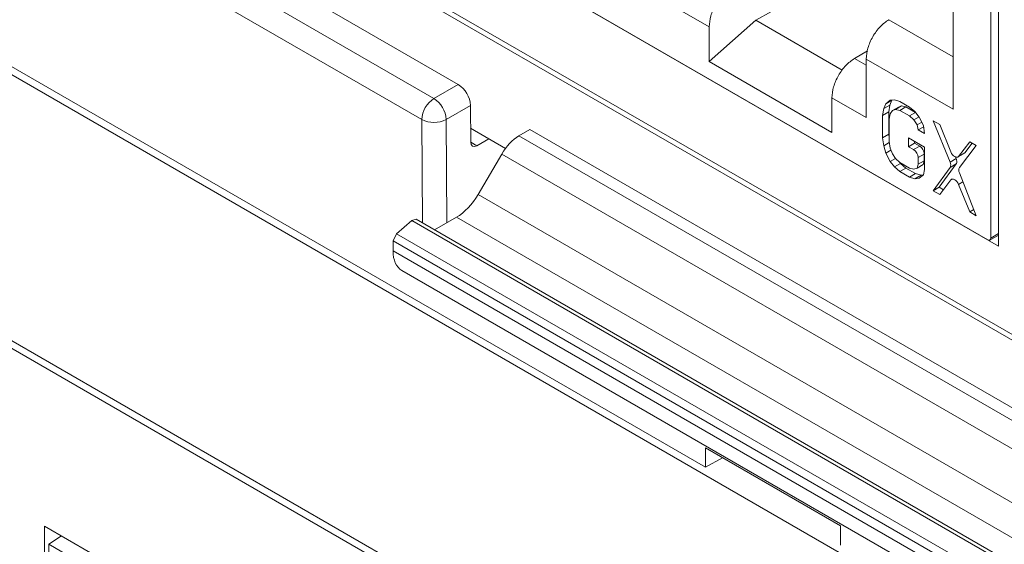
# Model space of a CAD drawing. Units: inches. Extents: x 0.3 to 10.6, y 0.2 to 8.2.
# Drawn here: x 6.9 to 7.1, y 6.8 to 7 of the extents above; entities that cross this region are included whole.
import ezdxf

# ---------------------------------------------------------------- set-up
doc = ezdxf.new("R2010")
doc.units = ezdxf.units.IN
doc.header["$MEASUREMENT"] = 0

msp = doc.modelspace()

# ---------------------------------------------------------------- linework, layer by layer
at = {"color": 7, "linetype": 'Continuous', "lineweight": 15}
for p, q in [((6.759447817346346, 7.097064973214979), (7.477592747998257, 6.682488729253104)), ((6.760263358349764, 7.095262434606832), (7.478408289001676, 6.680686190644958)), ((6.767750883050197, 7.076284941383536), (6.988852696510335, 6.948645581353168)), ((6.762231702311483, 7.073042686275248), (6.983284926579548, 6.945431376188404)), ((6.98050104161441, 6.940609546000322), (6.759447817346346, 7.068220856087166)), ((7.112604527121036, 7.043826069328444), (7.112604527121036, 6.911620396537887)), ((7.110843719880505, 7.041242064181002), (7.110843719880505, 6.913456641848476)), ((6.779835238394311, 7.012512363956438), (7.457205326950289, 6.621474935298773)), ((7.102217748163926, 6.942988853866513), (7.102217748163928, 7.004646216945329)), ((7.045450148322739, 6.860954203559062), (6.846040695703834, 6.976070830229659)), ((7.112604527121036, 6.911620396537887), (7.009252797784224, 6.97128407990682)), ((7.110147748639182, 6.913054735592596), (7.010623861129654, 6.970508652910829)), ((7.038462710763665, 6.966371901494284), (7.046327185809642, 6.961831836688238)), ((7.060594716002271, 6.965407562320013), (7.05697936572376, 6.963356898594587)), ((7.046327185809642, 6.953911551549326), (7.05697936572376, 6.96335689859459)), ((7.056979365723761, 6.963356898594589), (7.076827494142226, 6.951898817950713)), ((7.046327185809642, 6.961831836688238), (7.046327185809642, 6.953911551549326)), ((7.082602739132372, 6.956367252431704), (7.079618657636053, 6.954614506875719)), ((7.082308898967168, 6.954481987869563), (7.102217748163926, 6.942988853866513)), ((7.082308898967169, 6.954481987869565), (7.082308898967169, 6.94106003582261)), ((7.046327185809642, 6.953911551549326), (7.074444423959191, 6.937679815467807)), ((6.779835238394312, 6.951548644763247), (7.45720532695029, 6.560511216105582)), ((6.983284926579548, 6.945431376188404), (6.988852696510335, 6.948645581353168)), ((7.074444423959191, 6.937679815467807), (7.074444423959191, 6.945600100606719)), ((7.074444423959191, 6.945600100606719), (7.082308898967168, 6.94106003582261)), ((7.086808422231383, 6.944226343669468), (7.088200364714034, 6.945029894960638)), ((7.087794381430685, 6.945025130572421), (7.086808422231383, 6.944226343669468)), ((7.088200364714034, 6.945029894960638), (7.087707385092309, 6.943946517007056)), ((7.088780340807631, 6.945139932859484), (7.087794381430685, 6.945025130572421)), ((7.088261638471389, 6.94507953664449), (7.088200364714038, 6.945029894960633)), ((7.090012789941071, 6.9447704473676), (7.088780340807631, 6.945139932859484)), ((6.991636475473807, 6.94385186579309), (6.986068705543204, 6.940637660628434)), ((6.991636475473807, 6.94385186579309), (6.991699804975807, 6.935435372984848)), ((7.086315442609657, 6.943142965715892), (7.086068952787588, 6.941575299014309)), ((7.086808422231383, 6.944226343669468), (7.086315442609657, 6.943142965715892)), ((7.086315442609657, 6.943142965715892), (7.087707385092308, 6.943946517007057)), ((7.087707385092308, 6.943946517007057), (7.087460895270241, 6.942378850305479)), ((7.087794381431815, 6.941947199290913), (7.088287361119873, 6.942688585905961)), ((7.088287361119873, 6.942688585905961), (7.089679303602524, 6.943492137197125)), ((7.088287361119873, 6.942688585905961), (7.089026830563772, 6.942945683797964)), ((7.089026830563772, 6.942945683797964), (7.090418773046419, 6.943749235089127)), ((7.089026830563772, 6.942945683797964), (7.090012789939943, 6.942718493823235)), ((7.089679303602524, 6.943492137197125), (7.090418773046419, 6.943749235089125)), ((7.092231197919996, 6.943489787700974), (7.090012789941071, 6.9447704473676)), ((7.090012789939943, 6.942718493823235), (7.0914047324226, 6.943522045114396)), ((7.090012789939943, 6.942718493823235), (7.092231197918879, 6.941437834156603)), ((7.090418773046419, 6.943749235089127), (7.0914047324226, 6.943522045114401)), ((7.0914047324226, 6.943522045114396), (7.093611917351478, 6.942247864376653)), ((7.093463647227634, 6.94243631760266), (7.092231197919996, 6.943489787700974)), ((7.086068952787588, 6.941575299014309), (7.087460895270236, 6.942378850305482)), ((7.086068952787588, 6.941575299014309), (7.086068952787588, 6.936445414669386)), ((7.087460895270236, 6.942378850305482), (7.087460895270238, 6.937248965960552)), ((7.087547891675952, 6.94072152576725), (7.087794381431815, 6.941947199290913)), ((7.087547891675952, 6.935591641422315), (7.087547891675952, 6.94072152576725)), ((7.092231197918879, 6.941437834156603), (7.093618928039218, 6.942238953702764)), ((7.092231197918879, 6.941437834156603), (7.093217157647559, 6.94052665946292)), ((7.093217157647559, 6.94052665946292), (7.094419856847045, 6.941220962932116)), ((7.093217157647559, 6.94052665946292), (7.093956627091603, 6.939415788323836)), ((7.0944496062506, 6.941183151059256), (7.093463647227634, 6.94243631760266)), ((7.095435565979339, 6.939245999592481), (7.0944496062506, 6.941183151059256)), ((6.99966687338206, 6.934012250877705), (6.991675801781079, 6.938625398319346)), ((7.002752541330088, 6.936855696152588), (7.005268898444235, 6.938308358193803)), ((7.24698464269412, 6.798768829220731), (7.005268898444235, 6.938308358193803)), ((7.093956627091603, 6.939415788323836), (7.095032909777295, 6.940037113093023)), ((7.093956627091603, 6.939415788323836), (7.094203116671128, 6.938247515187263)), ((7.094203116671128, 6.938247515187263), (7.095471034640847, 6.938979468651114)), ((7.094203116671128, 6.938247515187263), (7.095682055558942, 6.937393741940402)), ((7.095682055558942, 6.937393741940402), (7.095435565979339, 6.939245999592481)), ((7.099132912493795, 6.939505512685196), (7.097653974311192, 6.940359285524948)), ((7.097653974311192, 6.940359285524948), (7.101514853511634, 6.930883043715598)), ((7.101693836271366, 6.933204986805004), (7.099132912493795, 6.939505512685196)), ((6.993095391690877, 6.934619669523399), (6.995872147878039, 6.936202899281914)), ((7.002752541330088, 6.936855696152588), (7.244468285579973, 6.797316167179516)), ((7.086068952787588, 6.936445414669386), (7.087460895270238, 6.937248965960552)), ((7.086068952787588, 6.936445414669386), (7.086315442608382, 6.934593157835017)), ((7.087460895270238, 6.937248965960552), (7.087547891675952, 6.9365952282665)), ((7.095682055558666, 6.934315811621079), (7.091984708339402, 6.936450244738075)), ((7.091984708339402, 6.936450244738075), (7.091984708339402, 6.934398291191669)), ((7.086315442608382, 6.934593157835017), (7.08759070041424, 6.935329348496066)), ((7.086315442608382, 6.934593157835017), (7.08680842222872, 6.932940597484006)), ((7.087794381431821, 6.934081376884198), (7.087547891675952, 6.935591641422315)), ((7.088287361119861, 6.932770808994817), (7.087794381431821, 6.934081376884198)), ((7.091984708339402, 6.934398291191669), (7.093376650822051, 6.935201842482835)), ((7.091984708339402, 6.934398291191669), (7.093159159809138, 6.933720294789748)), ((7.094551102291789, 6.934523846080911), (7.093159159809138, 6.933720294789748)), ((7.093376650822051, 6.935646693446911), (7.093376650822051, 6.935201842482835)), ((7.093376650822051, 6.935201842482835), (7.094551102291789, 6.934523846080912)), ((7.095682055558666, 6.929185927276147), (7.095682055558666, 6.934315811621079)), ((7.106034627773639, 6.935521237261828), (7.103473705142087, 6.932177490563983)), ((7.103652688070422, 6.929648898017125), (7.107513566661456, 6.934667464014968)), ((7.106573075977024, 6.935210397730421), (7.104865647624739, 6.932981041855147)), ((7.107513566661456, 6.934667464014968), (7.106034627773639, 6.935521237261828)), ((6.993375953815125, 6.923419395690948), (6.998801302011206, 6.932707981690609)), ((7.240545509150824, 6.793152021441045), (6.998801302011206, 6.932707981690609)), ((7.08680842222872, 6.932940597484006), (7.087971032061433, 6.933611757854399)), ((7.08680842222872, 6.932940597484006), (7.087794381436129, 6.931003446205264)), ((7.087794381436129, 6.931003446205264), (7.08900038901194, 6.931699659559459)), ((7.089026830563782, 6.931659937616403), (7.088287361119861, 6.932770808994817)), ((7.090012789939943, 6.930748763126183), (7.089026830563782, 6.931659937616403)), ((7.094203116671126, 6.931912108469182), (7.095595059153779, 6.932715659760344)), ((7.094203116671126, 6.931912108469182), (7.094203116671126, 6.930381692780534)), ((7.095595059153779, 6.932715659760344), (7.095595059153779, 6.931185244071696)), ((7.102906795994287, 6.93168659500676), (7.101514853511634, 6.930883043715598)), ((7.102767397443239, 6.932028738417378), (7.102906795994287, 6.93168659500676)), ((7.104865647624742, 6.932981041855145), (7.103473705142087, 6.932177490563983)), ((7.087794381436129, 6.931003446205264), (7.088780340809261, 6.929750279367992)), ((7.088780340809261, 6.929750279367992), (7.090172283291912, 6.930553830659155)), ((7.088780340809261, 6.929750279367992), (7.09001278994147, 6.928696809338265)), ((7.092231197918872, 6.929468103459553), (7.090012789939943, 6.930748763126183)), ((7.09001278994147, 6.928696809338265), (7.091404732424119, 6.92950036062943)), ((7.090024012833536, 6.930742284287617), (7.090172283291913, 6.930553830659154)), ((7.090172283291912, 6.930553830659155), (7.091404732424117, 6.929500360629434)), ((7.091404732424119, 6.92950036062943), (7.093623140403055, 6.928219700962797)), ((7.093217157647653, 6.929240913281268), (7.092231197918872, 6.929468103459553)), ((7.09395662709156, 6.929498011412805), (7.093217157647653, 6.929240913281268)), ((7.094203116671126, 6.930381692780534), (7.09395662709156, 6.929498011412805)), ((7.09395662709156, 6.929498011412805), (7.09534856957421, 6.930301562703968)), ((7.094203116671126, 6.930381692780534), (7.095595059153779, 6.931185244071696)), ((7.095595059153779, 6.931185244071696), (7.095348569574215, 6.930301562703963)), ((7.095435565978827, 6.927960253412202), (7.095682055558666, 6.929185927276147)), ((7.101524983609692, 6.929633311915925), (7.097653974310994, 6.924285647495956)), ((7.102916926092339, 6.930436863207088), (7.099045916793647, 6.925089198787121)), ((7.101524983609692, 6.929633311915925), (7.102916926092339, 6.930436863207088)), ((7.09001278994147, 6.928696809338265), (7.092231197920404, 6.927416149671632)), ((7.092231197920404, 6.927416149671632), (7.093623140403055, 6.928219700962797)), ((7.092231197920404, 6.927416149671632), (7.093463647226935, 6.927046664127859)), ((7.093463647226935, 6.927046664127859), (7.09485558970959, 6.927850215419023)), ((7.093463647226935, 6.927046664127859), (7.094449606249558, 6.927161466700198)), ((7.093623140403055, 6.928219700962797), (7.09485558970959, 6.927850215419017)), ((7.094449606249558, 6.927161466700198), (7.095435565978827, 6.927960253412202)), ((7.09485558970959, 6.927850215419023), (7.09537429230704, 6.927910611836216)), ((7.102017827372684, 6.927009656080751), (7.10184564167132, 6.926910255391157)), ((7.10751356666146, 6.918593825985861), (7.103642557974501, 6.928410862332066)), ((7.097653974310994, 6.924285647495956), (7.099045916793648, 6.92508919878712)), ((7.099045916793648, 6.92508919878712), (7.099986407121296, 6.924546265277632)), ((7.099132912493606, 6.923431874656202), (7.101693836271259, 6.926775620881922)), ((7.103473705142219, 6.925748124266385), (7.106034627773645, 6.919447599232721)), ((6.993375953815125, 6.923419395690948), (7.235214034327086, 6.783809243497037)), ((7.097653974310994, 6.924285647495956), (7.099132912493606, 6.923431874656202)), ((6.983406995343701, 6.915331047768505), (6.988436904666522, 6.918234752613475)), ((7.23031056379065, 6.778604061323947), (6.988436904666522, 6.918234752613475)), ((7.106034627773645, 6.919447599232721), (7.106965103358148, 6.919984751354051)), ((7.106034627773645, 6.919447599232721), (7.10751356666146, 6.918593825985861)), ((6.97472549728676, 6.914425602545168), (6.978193250149438, 6.917488634653599)), ((6.978193250149438, 6.917488634653599), (6.979199217612725, 6.917760146147785)), ((7.219988118542768, 6.777903428284787), (6.978193250149438, 6.917488634653599)), ((7.220998800887189, 6.778172217936032), (6.979199217612725, 6.917760146147785)), ((6.973942936301262, 6.912819554358996), (6.97472549728676, 6.914425602545168)), ((6.97472549728676, 6.914425602545168), (7.216536545535398, 6.774831055744704)), ((7.110639834629653, 6.913006007196437), (7.112604527121036, 6.914140200029738)), ((6.846040695703834, 6.911550984534442), (7.045450148322739, 6.796434357863844)), ((6.973925534342848, 6.910526925411628), (6.973942936301262, 6.912819554358996)), ((7.215771584633215, 6.773214847246702), (6.973942936301262, 6.912819554358996)), ((6.973925534342848, 6.910526925411628), (7.215788986591629, 6.770902126425818)), ((6.975921436177464, 6.906045373787547), (7.21787078977411, 6.766370985009163)), ((7.076407176582519, 6.847503342000047), (7.045450148322739, 6.865374454017104)), ((7.045450148322739, 6.860954203559062), (7.045450148322739, 6.865374454017104)), ((7.049346027177707, 6.863125411026356), (7.045450148322739, 6.860954203559062)), ((6.894069557344878, 6.715244328555777), (6.894069557344878, 6.847450001346334)), ((6.894069557344878, 6.847450001346334), (6.997421286681691, 6.787786317977401)), ((7.076407176582519, 6.843083091542004), (7.076407176582519, 6.847503342000047)), ((6.89502303794551, 6.843299071181124), (6.897940054205627, 6.845215611068957)), ((6.895023037945511, 6.843299071181123), (6.995938867937691, 6.785041602571726)), ((6.895023037945512, 6.715513648848602), (6.895023037945511, 6.843299071181123))]:
    msp.add_line(p, q, dxfattribs=at)
at = {"color": 8, "linetype": 'Continuous', "lineweight": 15}
for p, q in [((7.102217748163926, 6.954990281656616), (7.087483132644025, 6.963496394138558)), ((7.082308898967169, 6.953061463612725), (7.079618657636053, 6.954614506875719)), ((6.980679400422455, 6.916905654800088), (6.98050104161441, 6.940609546000322)), ((6.986068705543204, 6.940637660628434), (6.986246788534501, 6.916970425482417)), ((6.991699908524068, 6.935425264806957), (6.993095391690877, 6.934619669523399)), ((7.103473705142219, 6.925748124266385), (7.104466518989164, 6.926321263500615)), ((7.112604527121036, 6.914473134231785), (7.110843719880505, 6.913456641848476))]:
    msp.add_line(p, q, dxfattribs=at)
at = {"color": 7, "linetype": 'Continuous', "lineweight": 15, "flags": 128}
for points in [[(7.103473705142087, 6.932177490563983), (7.103307132520856, 6.932034665468986), (7.103093715715911, 6.931975172624574), (7.102847275383993, 6.932002864727265), (7.102583770752095, 6.932115948464458), (7.10232026611404, 6.932307100647544), (7.102073825764051, 6.932563942454211), (7.101860408930291, 6.932869841068464), (7.101693836271366, 6.933204986805004)], [(7.101693836271259, 6.926775620881922), (7.101860408930183, 6.926918445920211), (7.10207382576397, 6.926977938703154), (7.102320266114003, 6.926950246538215), (7.102583770752116, 6.926837162742026), (7.102847275384068, 6.92664601050702), (7.103093715716027, 6.926389168658877), (7.103307132520992, 6.926083270016283), (7.103473705142219, 6.925748124266385)]]:
    msp.add_lwpolyline(points, dxfattribs=at)
at = {"color": 7, "linetype": 'Continuous', "lineweight": 15}
for centre, radius, start, end in [((6.985586063006075, 6.943543452864691), 0.006058267868301329, 2.918061901179845, 57.37063030739026), ((6.986545199494313, 6.940334503274606), 0.006050412628752166, 122.6054783444035, 177.394521511911), ((6.980018293075074, 6.940329247699563), 0.006058267868722677, 2.918061905442837, 57.37063030754491), ((6.983257479078327, 6.946048657188439), 0.006097694483098049, 243.1249807133775, 297.4536590403036), ((7.091936557466343, 6.931808967447137), 0.00226890473559891, 2.605478485811664, 57.39452165988067), ((7.10030901517225, 6.930248362453724), 0.001362668853720946, 333.1691995422695, 27.75963839496838), ((7.104821775444752, 6.929020272796708), 0.001327378980005932, 151.7328167112985, 207.3295709133644), ((7.110419434085795, 6.913387815867274), 0.000429831887231272, 230.7967147643338, 9.21403699049165)]:
    msp.add_arc(centre, radius, start, end, dxfattribs=at)
for centre, major_axis, ratio, start_param, end_param in [((7.002703952138013, 6.930454290884413), (0.003987749920262295, 0.006789721311209361), 0.5723220227598388, 0.7896054317089614, 1.575003595106601), ((6.993091747458458, 6.936238924276012), (0.0009711628178763477, 0.001712308212344027), 0.5823970822819965, 2.351672364947424, 3.91636004002447), ((6.988497641156616, 6.926236509198692), (0.004984687400328092, 0.00848715163901037), 0.5723220227597869, 3.931198085299012, 4.71659624869655), ((6.980885246756101, 6.914544681867449), (0.004984687400327206, 0.00848715163901037), 0.5723220227598588, 2.360401758504214, 3.145881185963522)]:
    msp.add_ellipse(centre, major_axis=major_axis, ratio=ratio, start_param=start_param, end_param=end_param, dxfattribs=at)
for points in [[(7.0515014194865, 6.970846242957232), (7.050821939731402, 6.970357556978762), (7.049462980221204, 6.969380185021822), (7.047754211301761, 6.966997324243065), (7.046559908404263, 6.964322533895044), (7.04640476000785, 6.962662069090506), (7.046327185809642, 6.961831836688236)], [(7.087483132644025, 6.963496394138559), (7.086803652888926, 6.963007708160089), (7.085444693378729, 6.962030336203149), (7.083735924459286, 6.959647475424392), (7.082541621561789, 6.956972685076371), (7.082386473165374, 6.955312220271833), (7.082308898967167, 6.954481987869563)], [(7.079618657636053, 6.954614506875719), (7.078939177880955, 6.95412582089725), (7.077580218370755, 6.953148448940311), (7.07587144945131, 6.950765588161553), (7.07467714655381, 6.948090797813529), (7.074521998157396, 6.94643033300899), (7.074444423959189, 6.945600100606719)], [(7.095595059153775, 6.932715659760347), (7.095579366840217, 6.93288268689093), (7.095547982213102, 6.933216741152097), (7.095306568010233, 6.933754586080283), (7.094961493354957, 6.934232569649496), (7.094687899312844, 6.934426753937106), (7.094551102291788, 6.934523846080912)], [(7.102916926092345, 6.930436863207083), (7.102958494279781, 6.930511091687914), (7.103041630654656, 6.930659548649579), (7.103072814654604, 6.930970560480051), (7.103036277712953, 6.931319931345818), (7.102949956567177, 6.931564373786443), (7.102906795994289, 6.931686595006758)]]:
    msp.add_open_spline(points, degree=3, dxfattribs=at)

doc.saveas('drawing.dxf')
